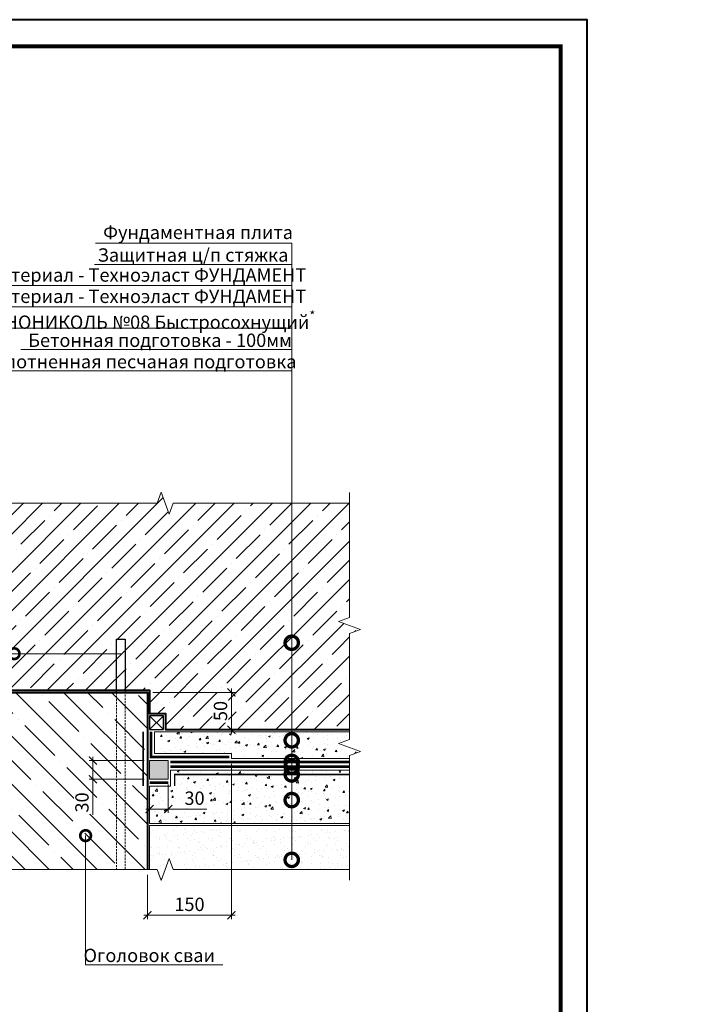
# Model space of a CAD drawing. Units: millimetres. Extents: x -78334 to 111166, y -31745 to 3415.
# Drawn here: x 51401 to 52648, y -21067 to -19220 of the extents above; entities that cross this region are included whole.
import ezdxf
from ezdxf import colors
from ezdxf.entities.mleader import LeaderData, LeaderLine
from ezdxf.enums import TextEntityAlignment as Align
from ezdxf.math import Vec2, Vec3

# ---------------------------------------------------------------- set-up
doc = ezdxf.new("R2010")
doc.units = ezdxf.units.MM
for name, pattern in [('K5LT_DASHED', [6, 4, -2]), ('Штриховая', [6, 2, -2, 2]), ('штриховая 50', [1, 0.5, -0.5])]:
    doc.linetypes.add(name, pattern=pattern)
doc.layers.get('0').update_dxf_attribs({"lineweight": 30})
doc.layers.get('DEFPOINTS').update_dxf_attribs({"color": 251, "lineweight": 0})
for name, color, linetype, lineweight in [('FP-XX-МАРКИ ПОМЕЩЕНИЙ', 250, 'Continuous', 25), ('TN-БЕТОН', 251, 'Continuous', 40), ('TN-ГЕРМЕТИК', 20, 'Continuous', 30), ('TN-ГИДРОИЗОЛЯЦИЯ БИТУМАЯ нижняя', 173, 'Continuous', 9), ('TN-ГИДРОИЗОЛЯЦИЯ ФЛЕКС', 6, 'Continuous', 9), ('TN-ГРУНТОВКА', 6, 'Continuous', 15), ('TN-РАЗМЕРЫ', 184, 'Continuous', 15), ('TN-РАЗМЕРЫ @ 10', 184, 'Continuous', 15)]:
    doc.layers.add(name, color=color, linetype=linetype, lineweight=lineweight)
for name, color, linetype, lineweight, true_color in [('TN-АННОТАЦИИ', 7, 'Continuous', 20, 0x000000), ('TN-АННОТАЦИИ @ 10', 7, 'Continuous', 20, 0x000000), ('TN-АННТОТАЦИИ', 7, 'Continuous', 20, 0x000000), ('TN-ТАБЛИЦЫ', 7, 'Continuous', 40, 0x000000)]:
    doc.layers.add(name, color=color, linetype=linetype, lineweight=lineweight, true_color=true_color)
doc.styles.add('TN-Текст', font='isocpeur.ttf')
doc.styles.add('TN-Текст-Аннотативный', font='isocpeur.ttf')
doc.styles.add('ПТС-Текст-Аннотативный', font='isocpeur.ttf')
doc.dimstyles.new('ПТС-Размеры-Аннотативный$0', dxfattribs={"dimtxt": 2.5, "dimasz": 1.5, "dimexe": 0.7, "dimexo": 1, "dimgap": 0.8, "dimtad": 1, "dimdec": 0, "dimzin": 0, "dimdsep": 46, "dimtxsty": 'TN-Текст-Аннотативный', "dimblk": 'ARCHTICK', "dimcen": 2, "dimdle": 0.7, "dimadec": 0, "dimazin": 0, "dimtfac": 1, "dimtdec": 0, "dimtmove": 1, "dimatfit": 3, "dimfxl": 0.7, "dimtolj": 1, "dimtzin": 0, "dimlwd": -1, "dimlwe": -1, "dimarcsym": 0})
pattern_1 = [(50, (21265.39, -160.297), (36.436934, -3.187817), [3.81, -41.91]), (355, (21265.39, -160.297), (-7.048684, 38.21137), [3.048, -33.528117]), (100.45144, (21268.427, -160.562), (29.38825, 35.02355), [3.238, -35.61805]), (46.1842, (21265.39, -150.137), (54.21581, -8.408466), [5.715, -62.865]), (96.63556, (21269.91, -150.84), (47.48083, 49.485225), [4.857005, -53.42712]), (351.18415, (21265.39, -150.137), (47.48083, 49.485225), [4.57199, -50.29195]), (21, (21270.47, -152.677), (30.322878, -20.45304), [3.81, -41.91]), (326, (21270.47, -152.677), (12.360406, 36.837593), [3.048, -33.528]), (71.45144, (21272.998, -154.38), (42.683284, 16.384554), [3.238, -35.617988]), (37.5, (21265.391, -160.297), (0.6177207, 16.911008), [0, -33.1216, 0, -34.036, 0, -33.655]), (7.5, (21265.391, -160.297), (13.3639325, 20.036115), [0, -19.4056, 0, -32.3596, 0, -12.827]), (327.5, (21254.063, -160.297), (27.118119, -1.145749), [0, -12.7, 0, -39.624, 0, -52.578]), (317.5, (21248.983, -160.297), (29.625836, 5.085298), [0, -16.51, 0, -26.3144, 0, -37.338])]

# ---------------------------------------------------------------- blocks, each defined once
blk = doc.blocks.new('*U27')
at = {"layer": 'TN-БЕТОН', "lineweight": 13}
h = blk.add_hatch(dxfattribs=at)
h.set_pattern_fill('ANSI35', color=256, scale=10)
h.set_pattern_definition([(45, (-100, -350), (-44.9013, 44.9013), []), (45, (-55.1, -350), (-44.9013, 44.9013), [79.375, -15.875, 0, -15.875])])
h.paths.add_polyline_path([(-100, 0), (200, 0), (200, 350), (-100, 350)])
at = {"layer": 'TN-БЕТОН'}
blk.add_lwpolyline([(-100, 0), (200, 0), (200, 350), (-100, 350)], close=True, dxfattribs=at)
blk = doc.blocks.new('*U28')
at = {"lineweight": 0}
blk.add_wipeout([(67, -670), (-3517, -670), (-3592, -464), (-3742, -876), (-3817, -670), (-7183, -670), (-7258, -464), (-7408, -876), (-7483, -670), (-11122, -670), (-11122, 0), (-7483, 0), (-7408, -206), (-7258, 206), (-7183, 0), (-3817, 0), (-3742, -206), (-3592, 206), (-3517, 0), (67, 0)], dxfattribs=at).dxf.layer = 'FP-XX-МАРКИ ПОМЕЩЕНИЙ'
at = {"linetype": 'Continuous'}
blk.add_lwpolyline([(-11200, 0), (-7483, 0), (-7483, 0), (-7408, -206), (-7258, 206), (-7183, 0), (-7183, 0), (-3817, 0), (-3742, -206), (-3592, 206), (-3517, 0), (200, 0)], dxfattribs=at)
blk = doc.blocks.new('*U11')
blk.add_lwpolyline([(0, 0), (210, 0), (210, 297), (0, 297)], close=True)
at = {"const_width": 0.7}
blk.add_lwpolyline([(20, 5), (205, 5), (205, 292), (20, 292)], close=True, dxfattribs=at)
at = {"color": 0, "style": 'TN-Текст', "flags": 8}
for tag, p, height in [('ФОРМА6_001', (131.78, 11.28), 3.5), ('ФОРМАТ', (187, 1.5), 2.5)]:
    blk.add_attdef(tag, p, '', height=height, dxfattribs=at)
blk.add_attdef('ЛИСТ__', text='', height=2.5, dxfattribs=at).set_placement((200, 9.5), align=Align.MIDDLE_CENTER)
blk = doc.blocks.new('_ARCHTICK')
at = {"color": 0, "linetype": 'ByBlock', "ltscale": 10, "const_width": 0.15}
blk.add_lwpolyline([(-0.5, -0.5), (0.5, 0.5)], dxfattribs=at)
blk = doc.blocks.new('*D76')
at = {"layer": 'DEFPOINTS', "color": 0, "transparency": 16777216}
for p in [(51640.7, -20482), (51798.2, -20482), (51674.7, -20552)]:
    blk.add_point(p, dxfattribs=at)
at = {"layer": 'TN-РАЗМЕРЫ', "color": 0, "transparency": 16777216}
for p, q in [((51650.7, -20482), (51805.2, -20482)), ((51798.2, -20559), (51798.2, -20475)), ((51684.7, -20552), (51805.2, -20552))]:
    blk.add_line(p, q, dxfattribs=at)
at = {"layer": 'TN-РАЗМЕРЫ', "color": 0, "transparency": 16777216, "xscale": 15, "yscale": 15, "zscale": 15}
for p, rotation in [((51798.2, -20482), 90), ((51798.2, -20552), 270)]:
    blk.add_blockref('_ARCHTICK', p, dxfattribs=dict(at, rotation=rotation))
at = {"layer": 'TN-РАЗМЕРЫ', "color": 0, "transparency": 16777216, "insert": (51777.7, -20517), "char_height": 25, "attachment_point": 5, "rotation": 90, "style": 'TN-Текст-Аннотативный', "bg_fill": 3, "box_fill_scale": 1.1, "bg_fill_color": 256, "bg_fill_true_color": 13158600, "bg_fill_transparency": 0}
blk.add_mtext('\\A1;50', dxfattribs=at)
blk = doc.blocks.new('*D77')
at = {"layer": 'DEFPOINTS', "color": 0, "transparency": 16777216}
for p in [(51679.7, -20645), (51644.7, -20658), (51679.7, -20701.1)]:
    blk.add_point(p, dxfattribs=at)
at = {"layer": 'TN-РАЗМЕРЫ', "color": 0, "transparency": 16777216}
for p, q in [((51644.7, -20668), (51644.7, -20708.1)), ((51679.7, -20655), (51679.7, -20708.1)), ((51637.7, -20701.1), (51686.7, -20701.1)), ((51752, -20701.1), (51679.7, -20701.1))]:
    blk.add_line(p, q, dxfattribs=at)
at = {"layer": 'TN-РАЗМЕРЫ', "color": 0, "transparency": 16777216, "xscale": 15, "yscale": 15, "zscale": 15, "rotation": 180}
blk.add_blockref('_ARCHTICK', (51644.7, -20701.1), dxfattribs=at)
at = {"layer": 'TN-РАЗМЕРЫ', "color": 0, "transparency": 16777216, "xscale": 15, "yscale": 15, "zscale": 15}
blk.add_blockref('_ARCHTICK', (51679.7, -20701.1), dxfattribs=at)
at = {"layer": 'TN-РАЗМЕРЫ', "color": 0, "transparency": 16777216, "insert": (51729, -20680.6), "char_height": 25, "attachment_point": 5, "style": 'TN-Текст-Аннотативный', "bg_fill": 3, "box_fill_scale": 1.1, "bg_fill_color": 256, "bg_fill_true_color": 13158600, "bg_fill_transparency": 0}
blk.add_mtext('\\A1;30', dxfattribs=at)
blk = doc.blocks.new('*D78')
at = {"layer": 'DEFPOINTS', "color": 0, "transparency": 16777216}
for p in [(51644.7, -20610), (51538.4, -20645), (51644.7, -20645)]:
    blk.add_point(p, dxfattribs=at)
at = {"layer": 'TN-РАЗМЕРЫ', "color": 0, "transparency": 16777216}
for p, q in [((51634.7, -20610), (51531.4, -20610)), ((51538.4, -20603), (51538.4, -20652)), ((51634.7, -20645), (51531.4, -20645)), ((51538.4, -20711.6), (51538.4, -20645))]:
    blk.add_line(p, q, dxfattribs=at)
at = {"layer": 'TN-РАЗМЕРЫ', "color": 0, "transparency": 16777216, "xscale": 15, "yscale": 15, "zscale": 15}
for p, rotation in [((51538.4, -20610), 90), ((51538.4, -20645), 270)]:
    blk.add_blockref('_ARCHTICK', p, dxfattribs=dict(at, rotation=rotation))
at = {"layer": 'TN-РАЗМЕРЫ', "color": 0, "transparency": 16777216, "insert": (51517.9, -20688.6), "char_height": 25, "attachment_point": 5, "rotation": 90, "style": 'TN-Текст-Аннотативный', "bg_fill": 3, "box_fill_scale": 1.1, "bg_fill_color": 256, "bg_fill_true_color": 13158600, "bg_fill_transparency": 0}
blk.add_mtext('\\A1;30', dxfattribs=at)
blk = doc.blocks.new('_DotSmall')
at = {"color": 0, "linetype": 'ByBlock', "const_width": 0.5}
blk.add_lwpolyline([(-0.0625, 0, 1), (0.0625, 0, 1)], format="xyb", close=True, dxfattribs=at)
blk = doc.blocks.new('*D79')
at = {"layer": 'DEFPOINTS', "color": 0, "transparency": 16777216}
for p in [(51798.2, -20606), (51640.7, -20814.4), (51640.7, -20900.3)]:
    blk.add_point(p, dxfattribs=at)
at = {"layer": 'TN-РАЗМЕРЫ', "color": 0, "transparency": 16777216}
for p, q in [((51798.2, -20616), (51798.2, -20907.3)), ((51640.7, -20824.4), (51640.7, -20907.3)), ((51805.2, -20900.3), (51633.7, -20900.3))]:
    blk.add_line(p, q, dxfattribs=at)
at = {"layer": 'TN-РАЗМЕРЫ', "color": 0, "transparency": 16777216, "xscale": 15, "yscale": 15, "zscale": 15, "rotation": 180}
blk.add_blockref('_ARCHTICK', (51640.7, -20900.3), dxfattribs=at)
at = {"layer": 'TN-РАЗМЕРЫ', "color": 0, "transparency": 16777216, "xscale": 15, "yscale": 15, "zscale": 15}
blk.add_blockref('_ARCHTICK', (51798.2, -20900.3), dxfattribs=at)
at = {"layer": 'TN-РАЗМЕРЫ', "color": 0, "transparency": 16777216, "insert": (51719.5, -20879.8), "char_height": 25, "attachment_point": 5, "style": 'TN-Текст-Аннотативный', "bg_fill": 3, "box_fill_scale": 1.1, "bg_fill_color": 256, "bg_fill_true_color": 13158600, "bg_fill_transparency": 0}
blk.add_mtext('\\A1;150', dxfattribs=at)
blk = doc.blocks.new('*U432')
at = {"lineweight": 0}
blk.add_wipeout([(241, -670), (-2141, -670), (-2216, -464), (-2366, -876), (-2441, -670), (-4431, -670), (-4506, -464), (-4656, -876), (-4731, -670), (-7023, -670), (-7023, 0), (-4731, 0), (-4656, -206), (-4506, 206), (-4431, 0), (-2441, 0), (-2366, -206), (-2216, 206), (-2141, 0), (241, 0)], dxfattribs=at).dxf.layer = 'FP-XX-МАРКИ ПОМЕЩЕНИЙ'
at = {"linetype": 'Continuous'}
blk.add_lwpolyline([(-7072, 0), (-4731, 0), (-4731, 0), (-4656, -206), (-4506, 206), (-4431, 0), (-4431, 0), (-2441, 0), (-2366, -206), (-2216, 206), (-2141, 0), (200, 0)], dxfattribs=at)

msp = doc.modelspace()

# ---------------------------------------------------------------- hatches: boundary and pattern name
at = {"lineweight": 9, "transparency": 33554687}
h = msp.add_hatch(dxfattribs=at)
h.set_pattern_fill('AR-SAND', color=256, scale=0.5)
h.set_pattern_definition([(37.5, (21265.39, -160.297), (-0.800016, 24.470662), [0, -19.304, 0, -21.59, 0, -20.6375]), (7.5, (21265.39, -160.297), (22.476164, 35.841255), [0, -10.414, 0, -17.399, 0, -6.6675]), (327.5, (21249.77, -160.297), (39.549619, 0.071859), [0, -6.35, 0, -22.86, 0, -29.845]), (317.5, (21249.77, -160.297), (38.177823, 11.146466), [0, -3.175, 0, -14.986, 0, -17.145])])
h.paths.add_polyline_path([(51644.7, -20832), (52040.7, -20832), (52040.7, -20732), (51644.7, -20732)])
at = {"layer": 'TN-БЕТОН', "lineweight": 9}
h = msp.add_hatch(dxfattribs=at)
h.set_pattern_fill('ANSI35', color=256, scale=8)
h.set_pattern_definition([(45, (21265.39, -160.297), (-35.921024, 35.921024), []), (45, (21301.31, -160.297), (-35.921024, 35.921024), [63.5, -12.7, 0, -12.7])])
h.paths.add_polyline_path([(50940.7, -20552), (51306.7, -20552), (51306.7, -20522), (51336.7, -20522), (51336.7, -20478), (51644.7, -20478), (51644.7, -20522), (51674.7, -20522), (51674.7, -20552), (52040.7, -20552), (52040.7, -20106), (50940.7, -20106)])
h = msp.add_hatch(dxfattribs=at)
h.set_pattern_fill('AR-CONC', color=256, scale=0.2)
h.set_pattern_definition(pattern_1)
h.paths.add_polyline_path([(51653.7, -20597), (51798.2, -20597), (51798.2, -20606), (52040.7, -20606), (52040.7, -20556), (51653.7, -20556)])
h = msp.add_hatch(dxfattribs=at)
h.set_pattern_fill('AR-CONC', color=256, scale=0.2)
h.set_pattern_definition(pattern_1)
h.paths.add_polyline_path([(51644.7, -20728), (52040.7, -20728), (52040.7, -20628), (51683.7, -20628), (51683.7, -20658), (51644.7, -20658)])
at = {"layer": 'TN-ГЕРМЕТИК', "lineweight": 9}
h = msp.add_hatch(color=256, dxfattribs=at)
h.dxf.hatch_style = 1
h.paths.add_polyline_path([(51679.7, -20610), (51644.7, -20610), (51644.7, -20645), (51679.7, -20645)])

# ---------------------------------------------------------------- linework, layer by layer
msp.add_lwpolyline([(51598.7, -20482), (51582.7, -20482), (51582.7, -20382), (51598.7, -20382)], close=True)
at = {"linetype": 'K5LT_DASHED', "lineweight": 15}
msp.add_lwpolyline([(51598.7, -20482), (51582.7, -20482), (51582.7, -20832), (51598.7, -20832)], close=True, dxfattribs=at)
at = {"lineweight": 15}
msp.add_lwpolyline([(51644.7, -20832), (52040.7, -20832), (52040.7, -20732), (51644.7, -20732)], close=True, dxfattribs=at)
at = {"layer": 'TN-БЕТОН'}
msp.add_lwpolyline([(50940.7, -20552), (51306.7, -20552), (51306.7, -20522), (51336.7, -20522), (51336.7, -20478), (51644.7, -20478), (51644.7, -20522), (51674.7, -20522), (51674.7, -20552), (52040.7, -20552), (52040.7, -20106), (50940.7, -20106)], close=True, dxfattribs=at)
at = {"layer": 'TN-БЕТОН', "lineweight": 20}
for points in [[(51653.7, -20597), (51798.2, -20597), (51798.2, -20606), (52040.7, -20606), (52040.7, -20556), (51653.7, -20556)], [(51644.7, -20728), (52040.7, -20728), (52040.7, -20628), (51683.7, -20628), (51683.7, -20658), (51644.7, -20658)]]:
    msp.add_lwpolyline(points, close=True, dxfattribs=at)
at = {"layer": 'TN-ГЕРМЕТИК'}
msp.add_lwpolyline([(51670.7, -20526), (51644.7, -20526), (51644.7, -20552), (51670.7, -20552)], close=True, dxfattribs=at)
for points in [[(51670.7, -20526), (51644.7, -20552)], [(51670.7, -20552), (51644.7, -20526)]]:
    msp.add_lwpolyline(points, dxfattribs=at)
at = {"layer": 'TN-ГЕРМЕТИК', "lineweight": 9}
msp.add_lwpolyline([(51679.7, -20610), (51644.7, -20610), (51644.7, -20645), (51679.7, -20645)], close=True, dxfattribs=at)
at = {"layer": 'TN-ГИДРОИЗОЛЯЦИЯ БИТУМАЯ нижняя', "linetype": 'штриховая 50', "ltscale": 10, "const_width": 5}
for points in [[(51683.7, -20612.5), (52040.7, -20612.5)], [(51683.7, -20621.5), (52040.7, -20621.5)], [(51679.7, -20651.5), (51644.7, -20651.5)]]:
    msp.add_lwpolyline(points, dxfattribs=at)
at = {"layer": 'TN-ГИДРОИЗОЛЯЦИЯ ФЛЕКС', "linetype": 'штриховая 50', "ltscale": 10, "const_width": 5}
msp.add_lwpolyline([(51794.2, -20603.5), (51647.2, -20603.5), (51647.2, -20556)], dxfattribs=at)
at = {"layer": 'TN-ГРУНТОВКА', "linetype": 'Штриховая', "ltscale": 0.5, "const_width": 3}
for points in [[(51632.7, -20556), (51632.7, -20658)], [(51691.7, -20658), (51691.7, -20636), (52019.9, -20636)]]:
    msp.add_lwpolyline(points, dxfattribs=at)

# ---------------------------------------------------------------- block references
at = {"xscale": -1}
msp.add_blockref('*U27', (51540.7, -20832), dxfattribs=at)

# ---------------------------------------------------------------- texts
at = {"layer": 'TN-АННТОТАЦИИ', "insert": (50565.7, -19457.6), "char_height": 35, "attachment_point": 1, "style": 'ПТС-Текст-Аннотативный'}
msp.add_mtext_dynamic_manual_height_columns('\\pi482.52811;{\\fISOCPEUR|b1|i0|c204|p34;Примыкание к оголовку сваи. Вариант 1}', width=1850, gutter_width=20358.2, heights=[129.4], dxfattribs=at)

# ---------------------------------------------------------------- leaders
at = {"layer": 'TN-АННОТАЦИИ @ 10'}
ml = msp.add_multileader_mtext('Standard', dxfattribs=at)
ml.set_content('Выпуски\\Pарматуры', color=256, style='TN-Текст')
ml.set_leader_properties(color=256, linetype='ByLayer', lineweight=-1)
ml.set_arrow_properties(name='DOTSMALL')
ml.build(insert=Vec2(0, 0))
ml.multileader.update_dxf_attribs({"text_left_attachment_type": 6, "text_right_attachment_type": 6, "dogleg_length": 100, "arrow_head_size": 40, "scale": 10})
ctx = ml.context
ctx.base_point, ctx.scale, ctx.char_height, ctx.arrow_head_size, ctx.landing_gap_size, ctx.plane_origin = Vec3(50696.6, -20409.5), 10, 25, 40, 0, Vec3(52910.8, -21057.4)
ctx.left_attachment, ctx.right_attachment, ctx.text_align_type = 6, 6, 1
notes = []
notes.append((ctx, [(1, (1, 1, 0), (50854.8, -20409.5), (-1, 0), 8.18, [(0, [(51390.7, -20409.5), (51591.1, -20409.5)], 0, [])])]))
ctx.mtext.insert, ctx.mtext.alignment, ctx.mtext.line_spacing_style, ctx.mtext.flow_direction = Vec3(50771.6, -20377), 2, 2, 5
for ctx, leaders in notes:
    for number, flags, end, landing, length, lines in leaders:
        leader = LeaderData()
        leader.index, (leader.has_last_leader_line, leader.has_dogleg_vector, leader.attachment_direction) = number, flags
        leader.last_leader_point, leader.dogleg_vector, leader.dogleg_length = Vec3(end), Vec3(landing), length
        for number, points, colour, breaks in lines:
            line = LeaderLine()
            line.index, line.vertices, line.color, line.breaks = number, Vec3.list(points), colors.encode_raw_color(colour), breaks
            leader.lines.append(line)
        ctx.leaders.append(leader)

# ---------------------------------------------------------------- next in the draw order: block references
at = {"layer": 'TN-АННОТАЦИИ', "xscale": 0.1, "yscale": 0.1, "zscale": 0.1}
msp.add_blockref('*U28', (52040.7, -20814.4), dxfattribs=at)

# ---------------------------------------------------------------- next in the draw order: block references
at = {"layer": 'TN-ТАБЛИЦЫ', "color": 7, "xscale": 10, "yscale": 10, "zscale": 10}
msp.add_blockref('*U11', (50365.7, -22190), dxfattribs=at)

# ---------------------------------------------------------------- next in the draw order: leaders
at = {"layer": 'TN-АННОТАЦИИ @ 10'}
ml = msp.add_multileader_mtext('Standard', dxfattribs=at)
ml.set_content('Оголовок сваи', color=256, style='TN-Текст')
ml.set_leader_properties(color=256, linetype='ByLayer', lineweight=-1)
ml.set_arrow_properties(name='DOTSMALL')
ml.build(insert=Vec2(0, 0))
ml.multileader.update_dxf_attribs({"text_left_attachment_type": 6, "text_right_attachment_type": 6, "dogleg_length": 100, "arrow_head_size": 40, "scale": 10})
ctx = ml.context
ctx.base_point, ctx.scale, ctx.char_height, ctx.arrow_head_size, ctx.landing_gap_size, ctx.plane_origin = Vec3(51532.9, -20993), 10, 25, 40, 0, Vec3(49452.2, -21641)
ctx.left_attachment, ctx.right_attachment, ctx.text_align_type = 6, 6, 1
notes = []
notes.append((ctx, [(1, (1, 1, 0), (51524.7, -20993), (1, 0), 8.18, [(1, [(51524.7, -20750.8)], 0, [])])]))
ctx.mtext.insert, ctx.mtext.alignment, ctx.mtext.line_spacing_style, ctx.mtext.flow_direction = Vec3(51644.1, -20963), 2, 2, 5
for ctx, leaders in notes:
    for number, flags, end, landing, length, lines in leaders:
        leader = LeaderData()
        leader.index, (leader.has_last_leader_line, leader.has_dogleg_vector, leader.attachment_direction) = number, flags
        leader.last_leader_point, leader.dogleg_vector, leader.dogleg_length = Vec3(end), Vec3(landing), length
        for number, points, colour, breaks in lines:
            line = LeaderLine()
            line.index, line.vertices, line.color, line.breaks = number, Vec3.list(points), colors.encode_raw_color(colour), breaks
            leader.lines.append(line)
        ctx.leaders.append(leader)

# ---------------------------------------------------------------- next in the draw order: block references
at = {"layer": 'TN-АННОТАЦИИ', "xscale": -0.1, "yscale": 0.1, "zscale": 0.1, "rotation": 180}
msp.add_blockref('*U28', (52040.7, -20127.3), dxfattribs=at)

# ---------------------------------------------------------------- next in the draw order: dimensions: what is measured, and where the dimension line sits
at = {"layer": 'TN-РАЗМЕРЫ @ 10'}
dim = msp.add_linear_dim(base=(51798.2, -20482), p1=(51674.7, -20552), p2=(51640.7, -20482), angle=90, text='50', dimstyle='ПТС-Размеры-Аннотативный$0', override={"dimscale": 10, "dimtix": 0, "dimtofl": 1, "dimtmove": 1, "dimatfit": 3, "dimtfill": 1}, dxfattribs=at)
dim.commit()
dim.dimension.update_dxf_attribs({"geometry": '*D76', "text_midpoint": (51777.7, -20517)})
dim = msp.add_linear_dim(base=(51679.7, -20701.1), p1=(51644.7, -20658), p2=(51679.7, -20645), text='30', dimstyle='ПТС-Размеры-Аннотативный$0', override={"dimscale": 10, "dimtix": 0, "dimtofl": 1, "dimtmove": 1, "dimatfit": 3, "dimtfill": 1}, dxfattribs=at)
dim.commit()
dim.dimension.update_dxf_attribs({"geometry": '*D77', "text_midpoint": (51729, -20707.2), "dimtype": 128})

# ---------------------------------------------------------------- next in the draw order: block references
at = {"layer": 'TN-АННОТАЦИИ', "xscale": 0.1, "yscale": 0.1, "zscale": 0.1, "rotation": 90.00000000000001}
msp.add_blockref('*U432', (52019.9, -20127.3), dxfattribs=at)

# ---------------------------------------------------------------- next in the draw order: dimensions: what is measured, and where the dimension line sits
at = {"layer": 'TN-РАЗМЕРЫ @ 10'}
dim = msp.add_linear_dim(base=(51538.4, -20645), p1=(51644.7, -20610), p2=(51644.7, -20645), angle=90, text='30', dimstyle='ПТС-Размеры-Аннотативный$0', override={"dimscale": 10, "dimtix": 0, "dimtofl": 1, "dimtmove": 1, "dimatfit": 3, "dimtfill": 1}, dxfattribs=at)
dim.commit()
dim.dimension.update_dxf_attribs({"geometry": '*D78', "text_midpoint": (51538.4, -20688.6), "dimtype": 128})

# ---------------------------------------------------------------- next in the draw order: leaders
at = {"layer": 'TN-АННОТАЦИИ @ 10'}
ml = msp.add_multileader_mtext('Standard', dxfattribs=at)
ml.set_content('Фундаментная плита', color=256, style='TN-Текст')
ml.set_leader_properties(color=256, linetype='ByLayer', lineweight=-1)
ml.set_arrow_properties(name='DOTSMALL')
ml.build(insert=Vec2(0, 0))
ml.multileader.update_dxf_attribs({"text_left_attachment_type": 6, "text_right_attachment_type": 6, "dogleg_length": 100, "arrow_head_size": 50, "scale": 10})
ctx = ml.context
ctx.base_point, ctx.scale, ctx.char_height, ctx.arrow_head_size, ctx.landing_gap_size, ctx.plane_origin = Vec3(51568.1, -19639), 10, 25, 50, 0, Vec3(54013.8, -20948.1)
ctx.left_attachment, ctx.right_attachment, ctx.text_align_type = 6, 6, 1
notes = []
notes.append((ctx, [(1, (1, 1, 0), (51911.3, -19639), (-1, 0), 8.18, [(1, [(51911.3, -20389)], 0, [])])]))
ctx.mtext.insert, ctx.mtext.alignment, ctx.mtext.line_spacing_style, ctx.mtext.flow_direction = Vec3(51735.6, -19606.5), 2, 2, 5
ml = msp.add_multileader_mtext('Standard', dxfattribs=at)
ml.set_content('Защитная ц/п стяжка', color=256, style='TN-Текст')
ml.set_leader_properties(color=256, linetype='ByLayer', lineweight=-1)
ml.set_arrow_properties(name='DOTSMALL')
ml.build(insert=Vec2(0, 0))
ml.multileader.update_dxf_attribs({"text_left_attachment_type": 6, "text_right_attachment_type": 6, "dogleg_length": 100, "arrow_head_size": 50, "scale": 10})
ctx = ml.context
ctx.base_point, ctx.scale, ctx.char_height, ctx.arrow_head_size, ctx.landing_gap_size, ctx.plane_origin = Vec3(51549.4, -19679), 10, 25, 50, 0, Vec3(54013.8, -20988.1)
ctx.left_attachment, ctx.right_attachment, ctx.text_align_type = 6, 6, 1
notes.append((ctx, [(1, (1, 1, 0), (51911.3, -19679), (-1, 0), 8.18, [(1, [(51911.3, -20572)], 0, [])])]))
ctx.mtext.insert, ctx.mtext.alignment, ctx.mtext.line_spacing_style, ctx.mtext.flow_direction = Vec3(51726.2, -19649), 2, 2, 5
for ctx, leaders in notes:
    for number, flags, end, landing, length, lines in leaders:
        leader = LeaderData()
        leader.index, (leader.has_last_leader_line, leader.has_dogleg_vector, leader.attachment_direction) = number, flags
        leader.last_leader_point, leader.dogleg_vector, leader.dogleg_length = Vec3(end), Vec3(landing), length
        for number, points, colour, breaks in lines:
            line = LeaderLine()
            line.index, line.vertices, line.color, line.breaks = number, Vec3.list(points), colors.encode_raw_color(colour), breaks
            leader.lines.append(line)
        ctx.leaders.append(leader)

# ---------------------------------------------------------------- next in the draw order: leaders
ml = msp.add_multileader_mtext('Standard', dxfattribs=at)
ml.set_content('\\A1;Битумно-полимерный рулонный материал - Техноэласт ФУНДАМЕНТ', color=256, style='TN-Текст')
ml.set_leader_properties(color=256, linetype='ByLayer', lineweight=-1)
ml.set_arrow_properties(name='DOTSMALL')
ml.build(insert=Vec2(0, 0))
ml.multileader.update_dxf_attribs({"text_left_attachment_type": 6, "text_right_attachment_type": 6, "dogleg_length": 100, "arrow_head_size": 50, "scale": 10})
ctx = ml.context
ctx.base_point, ctx.scale, ctx.char_height, ctx.arrow_head_size, ctx.landing_gap_size, ctx.plane_origin = Vec3(50818.1, -19719), 10, 25, 50, 0, Vec3(54013.8, -21028.1)
ctx.left_attachment, ctx.right_attachment, ctx.text_align_type = 6, 6, 1
notes = []
notes.append((ctx, [(1, (1, 1, 0), (51911.3, -19719), (-1, 0), 8.18, [(1, [(51911.3, -20612.5)], 0, [])])]))
ctx.mtext.insert, ctx.mtext.alignment, ctx.mtext.line_spacing_style, ctx.mtext.flow_direction = Vec3(51360.6, -19686.5), 2, 2, 5
ml = msp.add_multileader_mtext('Standard', dxfattribs=at)
ml.set_content('\\A1;Битумно-полимерный рулонный материал - Техноэласт ФУНДАМЕНТ', color=256, style='TN-Текст')
ml.set_leader_properties(color=256, linetype='ByLayer', lineweight=-1)
ml.set_arrow_properties(name='DOTSMALL')
ml.build(insert=Vec2(0, 0))
ml.multileader.update_dxf_attribs({"text_left_attachment_type": 6, "text_right_attachment_type": 6, "dogleg_length": 100, "arrow_head_size": 50, "scale": 10})
ctx = ml.context
ctx.base_point, ctx.scale, ctx.char_height, ctx.arrow_head_size, ctx.landing_gap_size, ctx.plane_origin = Vec3(50818.1, -19759), 10, 25, 50, 0, Vec3(54013.8, -21068.1)
ctx.left_attachment, ctx.right_attachment, ctx.text_align_type = 6, 6, 1
notes.append((ctx, [(1, (1, 1, 0), (51911.3, -19759), (-1, 0), 8.18, [(1, [(51911.3, -20621.5)], 0, [])])]))
ctx.mtext.insert, ctx.mtext.alignment, ctx.mtext.line_spacing_style, ctx.mtext.flow_direction = Vec3(51360.6, -19726.5), 2, 2, 5
ml = msp.add_multileader_mtext('Standard', dxfattribs=at)
ml.set_content('\\A1;Праймер полимерный ТЕХНОНИКОЛЬ №08 Быстросохнущий{\\H0.7x;\\S*^ ;}', color=256, style='TN-Текст')
ml.set_leader_properties(color=256, linetype='ByLayer', lineweight=-1)
ml.set_arrow_properties(name='DOTSMALL')
ml.build(insert=Vec2(0, 0))
ml.multileader.update_dxf_attribs({"text_left_attachment_type": 6, "text_right_attachment_type": 6, "dogleg_length": 100, "arrow_head_size": 50, "scale": 10})
ctx = ml.context
ctx.base_point, ctx.scale, ctx.char_height, ctx.arrow_head_size, ctx.landing_gap_size, ctx.plane_origin = Vec3(50983, -19799), 10, 25, 50, 0, Vec3(54013.8, -21108.1)
ctx.left_attachment, ctx.right_attachment, ctx.text_align_type = 6, 6, 1
notes.append((ctx, [(1, (1, 1, 0), (51911.3, -19799), (-1, 0), 8.18, [(1, [(51911.3, -20636)], 0, [])])]))
ctx.mtext.insert, ctx.mtext.alignment, ctx.mtext.line_spacing_style, ctx.mtext.flow_direction = Vec3(51443.1, -19766.5), 2, 2, 5
ml = msp.add_multileader_mtext('Standard', dxfattribs=at)
ml.set_content('Бетонная подготовка - 100мм', color=256, style='TN-Текст')
ml.set_leader_properties(color=256, linetype='ByLayer', lineweight=-1)
ml.set_arrow_properties(name='DOTSMALL')
ml.build(insert=Vec2(0, 0))
ml.multileader.update_dxf_attribs({"text_left_attachment_type": 6, "text_right_attachment_type": 6, "dogleg_length": 100, "arrow_head_size": 50, "scale": 10})
ctx = ml.context
ctx.base_point, ctx.scale, ctx.char_height, ctx.arrow_head_size, ctx.landing_gap_size, ctx.plane_origin = Vec3(51425.6, -19839), 10, 25, 50, 0, Vec3(54013.8, -21148.1)
ctx.left_attachment, ctx.right_attachment, ctx.text_align_type = 6, 6, 1
notes.append((ctx, [(1, (1, 1, 0), (51911.3, -19839), (-1, 0), 8.18, [(1, [(51911.3, -20684.1)], 0, [])])]))
ctx.mtext.insert, ctx.mtext.alignment, ctx.mtext.line_spacing_style, ctx.mtext.flow_direction = Vec3(51664.4, -19809), 2, 2, 5
ml = msp.add_multileader_mtext('Standard', dxfattribs=at)
ml.set_content('Уплотненная песчаная подготовка', color=256, style='TN-Текст')
ml.set_leader_properties(color=256, linetype='ByLayer', lineweight=-1)
ml.set_arrow_properties(name='DOTSMALL')
ml.build(insert=Vec2(0, 0))
ml.multileader.update_dxf_attribs({"text_left_attachment_type": 6, "text_right_attachment_type": 6, "dogleg_length": 100, "arrow_head_size": 50, "scale": 10})
ctx = ml.context
ctx.base_point, ctx.scale, ctx.char_height, ctx.arrow_head_size, ctx.landing_gap_size, ctx.plane_origin = Vec3(51350.6, -19879), 10, 25, 50, 0, Vec3(54013.8, -21148.1)
ctx.left_attachment, ctx.right_attachment, ctx.text_align_type = 6, 6, 1
notes.append((ctx, [(1, (1, 1, 0), (51911.3, -19879), (-1, 0), 8.18, [(1, [(51911.3, -20796.3)], 0, [])])]))
ctx.mtext.insert, ctx.mtext.alignment, ctx.mtext.line_spacing_style, ctx.mtext.flow_direction = Vec3(51626.9, -19849), 2, 2, 5
for ctx, leaders in notes:
    for number, flags, end, landing, length, lines in leaders:
        leader = LeaderData()
        leader.index, (leader.has_last_leader_line, leader.has_dogleg_vector, leader.attachment_direction) = number, flags
        leader.last_leader_point, leader.dogleg_vector, leader.dogleg_length = Vec3(end), Vec3(landing), length
        for number, points, colour, breaks in lines:
            line = LeaderLine()
            line.index, line.vertices, line.color, line.breaks = number, Vec3.list(points), colors.encode_raw_color(colour), breaks
            leader.lines.append(line)
        ctx.leaders.append(leader)

# ---------------------------------------------------------------- next in the draw order: dimensions: what is measured, and where the dimension line sits
at = {"layer": 'TN-РАЗМЕРЫ @ 10'}
dim = msp.add_linear_dim(base=(51640.7, -20900.3), p1=(51798.2, -20606), p2=(51640.7, -20814.4), angle=180, text='150', dimstyle='ПТС-Размеры-Аннотативный$0', override={"dimscale": 10, "dimtix": 0, "dimtofl": 1, "dimtmove": 1, "dimatfit": 3, "dimtfill": 1}, dxfattribs=at)
dim.commit()
dim.dimension.update_dxf_attribs({"geometry": '*D79', "text_midpoint": (51719.5, -20879.8)})

doc.saveas('drawing.dxf')
